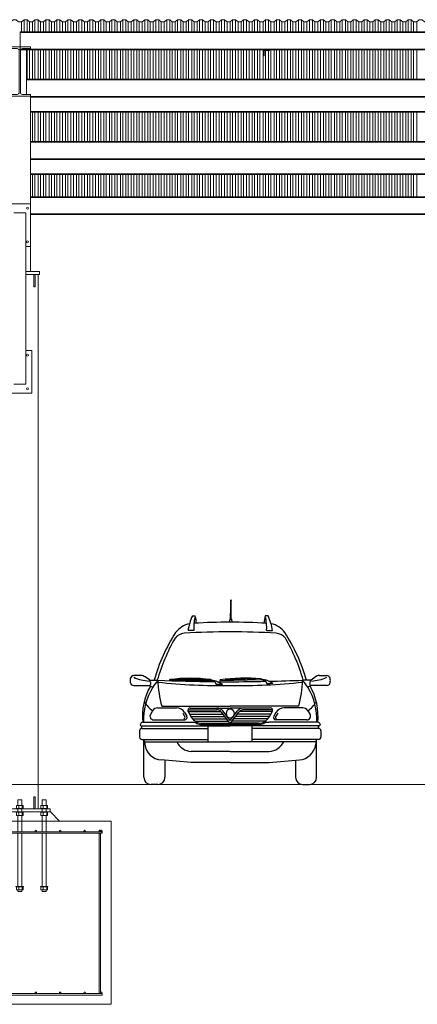
# Model space of a CAD drawing. Extents: x -1909 to 1909, y 2447 to 2813.
# Drawn here: x -613 to -482, y 2447 to 2769 of the extents above; entities that cross this region are included whole.
import ezdxf

# ---------------------------------------------------------------- set-up
doc = ezdxf.new("R2010")
doc.units = 0
doc.header["$LTSCALE"] = 0.25
doc.header["$MEASUREMENT"] = 0
doc.layers.get('0').update_dxf_attribs({"linetype": 'CONTINUOUS', "lineweight": 13})
for name, color, linetype, lineweight in [('COLUMN', 6, 'CONTINUOUS', 13), ('FOOTINGS', 3, 'CONTINUOUS', 13), ('STEEL', 1, 'CONTINUOUS', 13)]:
    doc.layers.add(name, color=color, linetype=linetype, lineweight=lineweight)
doc.layers.add('L1', color=7, linetype='CONTINUOUS')

# ---------------------------------------------------------------- blocks, each defined once
blk = doc.blocks.new('ANCHORS')
for p, q in [((-8.3, 5.12), (-8.3, 4.12)), ((-7.18, 5.12), (-7.18, 4.12)), ((-0.3, 5.12), (-0.3, 4.12)), ((0.82, 5.12), (0.82, 4.12)), ((7.7, 5.12), (7.7, 4.12)), ((8.82, 5.12), (8.82, 4.12)), ((-8.62, 0), (8.62, 0)), ((-8.3, 1.88), (-8.3, 2.88)), ((-7.18, 1.88), (-7.18, 2.88)), ((-0.3, 1.88), (-0.3, 2.88)), ((0.82, 1.88), (0.82, 2.88)), ((7.7, 1.88), (7.7, 2.88)), ((8.82, 1.88), (8.82, 2.88)), ((-8.3, -22.5), (-8.3, -21.5)), ((-7.18, -22.5), (-7.18, -21.5)), ((-0.3, -22.5), (-0.3, -21.5)), ((0.82, -22.5), (0.82, -21.5)), ((7.7, -22.5), (7.7, -21.5)), ((8.82, -22.5), (8.82, -21.5))]:
    blk.add_line(p, q)
for points in [[(-7.38, 5.12), (-7.38, 7), (-8.62, 7), (-8.62, 5.12)], [(-0.62, 5.12), (-0.62, 7), (0.62, 7), (0.62, 5.12)], [(7.38, 5.12), (7.38, 7), (8.62, 7), (8.62, 5.12)], [(-8.62, 4), (-8.62, 3)], [(-7.38, 3), (-7.38, 4)], [(-0.62, 4), (-0.62, 3)], [(0.62, 3), (0.62, 4)], [(7.38, 4), (7.38, 3)], [(8.62, 3), (8.62, 4)], [(-8.62, 1.88), (-8.62, -3.5)], [(-7.38, -3.5), (-7.38, 1.88)], [(-0.62, -3.5), (-0.62, 1.88)], [(0.62, 1.88), (0.62, -3.5)], [(7.38, -3.5), (7.38, 1.88)], [(8.62, 1.88), (8.62, -3.5)], [(-8.62, -4), (-8.62, -21.38)], [(-7.38, -21.38), (-7.38, -4)], [(-0.62, -21.38), (-0.62, -4)], [(0.62, -4), (0.62, -21.38)], [(7.38, -21.38), (7.38, -4)], [(8.62, -4), (8.62, -21.38)], [(-8.62, -22.5), (-8.62, -23), (-7.38, -23), (-7.38, -22.5)], [(0.62, -22.5), (0.62, -23), (-0.62, -23), (-0.62, -22.5)], [(8.62, -22.5), (8.62, -23), (7.38, -23), (7.38, -22.5)]]:
    blk.add_lwpolyline(points)
for points in [[(-9.25, 4), (-6.75, 4), (-6.75, 4.12), (-9.25, 4.12)], [(-9.12, 4.12), (-6.88, 4.12), (-6.88, 5.12), (-9.12, 5.12)], [(-1.25, 4), (1.25, 4), (1.25, 4.12), (-1.25, 4.12)], [(-1.12, 4.12), (1.12, 4.12), (1.12, 5.12), (-1.12, 5.12)], [(6.75, 4), (9.25, 4), (9.25, 4.12), (6.75, 4.12)], [(6.88, 4.12), (9.12, 4.12), (9.12, 5.12), (6.88, 5.12)], [(-9.25, 3), (-6.75, 3), (-6.75, 2.88), (-9.25, 2.88)], [(-9.12, 2.88), (-6.88, 2.88), (-6.88, 1.88), (-9.12, 1.88)], [(-1.25, 3), (1.25, 3), (1.25, 2.88), (-1.25, 2.88)], [(-1.12, 2.88), (1.12, 2.88), (1.12, 1.88), (-1.12, 1.88)], [(6.75, 3), (9.25, 3), (9.25, 2.88), (6.75, 2.88)], [(6.88, 2.88), (9.12, 2.88), (9.12, 1.88), (6.88, 1.88)], [(-9.25, -21.38), (-6.75, -21.38), (-6.75, -21.5), (-9.25, -21.5)], [(-9.12, -21.5), (-6.88, -21.5), (-6.88, -22.5), (-9.12, -22.5)], [(-1.25, -21.38), (1.25, -21.38), (1.25, -21.5), (-1.25, -21.5)], [(-1.12, -21.5), (1.12, -21.5), (1.12, -22.5), (-1.12, -22.5)], [(6.75, -21.38), (9.25, -21.38), (9.25, -21.5), (6.75, -21.5)], [(6.88, -21.5), (9.12, -21.5), (9.12, -22.5), (6.88, -22.5)]]:
    blk.add_lwpolyline(points, close=True)
blk = doc.blocks.new('A$C361D2758')
for p, q in [((945.7, 1612.1), (945.7, 1731.8)), ((949.1, 1612.1), (949.1, 1731.8)), ((585, 1586.8), (611.6, 1586.8)), ((943.3, 1554.8), (943.3, 1612.1)), ((943.3, 1612.1), (951.4, 1612.1)), ((951.4, 1554.8), (951.4, 1612.1)), ((1297.6, 1586.8), (1271.1, 1586.8)), ((934.9, 1527.5), (940, 1554.8)), ((940, 1554.8), (954.7, 1554.8)), ((959.9, 1527.4), (954.7, 1554.8)), ((598.5, 1447.5), (543.5, 1447.5)), ((1284.1, 1447.5), (1339.1, 1447.5)), ((101.1, 1024.7), (33.5, 1024.7)), ((1781.5, 1024.7), (1849.1, 1024.7)), ((33.5, 930.6), (179.5, 930.6)), ((179.4, 984.2), (141, 1011.9)), ((179.5, 930.6), (210.6, 914.1)), ((182.2, 982), (259.2, 980.6)), ((190.8, 962.1), (190.8, 941.9)), ((371.4, 981), (756.2, 981)), ((421.4, 991.3), (706.2, 991.3)), ((756.2, 981), (794.6, 966)), ((756.5, 986.5), (805.2, 975.4)), ((794.6, 966), (810.2, 942.3)), ((805.2, 975.4), (868.8, 942.7)), ((845.3, 977.5), (1229.9, 987.8)), ((895, 989), (1179.7, 996.7)), ((1229.9, 987.8), (1268.7, 973.9)), ((1230.1, 993.3), (1279.1, 983.5)), ((1268.7, 973.9), (1284.9, 950.5)), ((1279.1, 983.5), (1343.5, 952.5)), ((1700.5, 982), (1623.4, 980.6)), ((1703.1, 930.6), (1672.1, 914.1)), ((1691.9, 962.1), (1691.9, 941.9)), ((1849.1, 930.6), (1703.1, 930.6)), ((1703.2, 984.2), (1741.7, 1011.9)), ((210.3, 694.1), (189.7, 659.7)), ((258.7, 721.4), (433.6, 721.4)), ((295.6, 736), (941.3, 736)), ((494, 671.5), (514.6, 636.8)), ((511.3, 677.2), (531.9, 642.6)), ((544.9, 685.6), (854.9, 685.6)), ((544.9, 685.5), (577.4, 630.9)), ((554.6, 702.6), (814.5, 702.6)), ((558.3, 663), (873, 663)), ((564.4, 719.5), (941.3, 719.5)), ((932.4, 587.1), (859, 680.9)), ((941.3, 603.2), (872.3, 691.4)), ((1587.1, 736), (941.3, 736)), ((1318.2, 719.5), (941.3, 719.5)), ((941.3, 603.2), (1010.3, 691.4)), ((950.2, 587.1), (1023.6, 680.9)), ((1324.3, 663), (1009.6, 663)), ((1337.7, 685.6), (1027.7, 685.6)), ((1328, 702.6), (1068.1, 702.6)), ((1337.7, 685.5), (1305.2, 630.9)), ((1371.4, 677.2), (1350.8, 642.6)), ((1388.6, 671.5), (1368, 636.8)), ((1623.9, 721.4), (1449, 721.4)), ((1672.3, 694.1), (1693, 659.7)), ((95.6, 568.7), (94.6, 565.4)), ((117.2, 584.7), (578.6, 584.7)), ((117.2, 584.7), (578.6, 584.7)), ((215.6, 608.5), (512.4, 608.5)), ((571.7, 640.5), (890.7, 640.5)), ((586.5, 617.9), (908.3, 617.9)), ((611, 595.3), (926, 595.3)), ((674.5, 575.7), (941.3, 575.7)), ((674.5, 564.4), (941.3, 564.4)), ((1208.2, 575.7), (941.3, 575.7)), ((1208.2, 564.4), (941.3, 564.4)), ((1271.7, 595.3), (956.6, 595.3)), ((1296.1, 617.9), (974.3, 617.9)), ((1310.9, 640.5), (992, 640.5)), ((1765.4, 584.7), (1304, 584.7)), ((1765.4, 584.7), (1304, 584.7)), ((1667, 608.5), (1370.2, 608.5)), ((1787, 568.7), (1788, 565.4)), ((87.1, 505.6), (87.1, 446.4)), ((105.4, 550.8), (941.3, 550.8)), ((109.7, 528.2), (109.7, 550.8)), ((109.7, 528.2), (734.3, 528.2)), ((734.3, 402.7), (734.3, 550.8)), ((1777.2, 550.8), (941.3, 550.8)), ((1148.3, 402.7), (1148.3, 550.8)), ((1772.9, 528.2), (1148.3, 528.2)), ((1772.9, 528.2), (1772.9, 550.8)), ((1795.5, 505.6), (1795.5, 446.4)), ((109.7, 423.9), (130.6, 423.9)), ((127.5, 67.8), (127.5, 423.9)), ((130.6, 423.9), (734.3, 423.9)), ((130.6, 423.9), (136.5, 377.8)), ((133.3, 402.7), (941.3, 402.7)), ((1749.3, 402.7), (941.3, 402.7)), ((1752, 423.9), (1148.3, 423.9)), ((1752, 423.9), (1746.1, 377.8)), ((1772.9, 423.9), (1752, 423.9)), ((1755.2, 67.8), (1755.2, 423.9)), ((941.3, 308.9), (574.1, 308.9)), ((941.3, 308.9), (1308.6, 308.9)), ((574.1, 205.8), (289.8, 230.7)), ((325.7, 227.6), (325.7, 67.8)), ((941.3, 205.8), (574.1, 205.8)), ((941.3, 205.8), (1308.6, 205.8)), ((1308.6, 205.8), (1592.8, 230.7)), ((1556.9, 227.6), (1556.9, 67.8)), ((258, 0), (195.2, 0)), ((1624.6, 0), (1687.4, 0))]:
    blk.add_line(p, q)
blk.add_circle((947.4, 1733.6), 2.5)
for centre, radius, start, end in [((1042.3, 1374.9), 504.1, 155.13811, 171.72138), ((168.5, 1475), 456.9, 5.38928, 14.16311), ((1714.1, 1475), 456.9, 165.83689, 174.61072), ((840.3, 1374.9), 504.1, 8.27862, 24.86189), ((605.2, 1291.4), 225.9, 102.22838, 142.04526), ((1054.6, 1475), 456.9, 168.0415, 183.45561), ((1033.2, -6875.2), 8403.2, 90.62638, 92.95757), ((849.4, -6875.2), 8403.2, 87.04243, 89.37362), ((828, 1475), 456.9, 356.54439, 11.9585), ((1277.5, 1291.4), 225.9, 37.95474, 77.77162), ((1864.7, 509.2), 1707.4, 147.35183, 163.95012), ((513.2, 1310), 112.9, 92.54995, 144.13982), ((1039.3, -8026.7), 9464.4, 90.58848, 93.21655), ((843.4, -8026.7), 9464.4, 86.78345, 89.41152), ((1369.4, 1310), 112.9, 35.86018, 87.45005), ((18, 509.2), 1707.4, 16.04988, 32.64817), ((1939.5, 497.1), 1754, 149.92362, 163.99652), ((-56.9, 497.1), 1754, 16.00348, 30.07638), ((33.5, 990.9), 33.9, 90, 171.51508), ((101.1, 956.6), 68.1, 54.26222, 90), ((1781.5, 956.6), 68.1, 90, 125.73778), ((1849.1, 990.9), 33.9, 8.48492, 90), ((86.8, 977.7), 88.7, 168.15196, 191.84804), ((33.5, 964.5), 33.9, 188.48492, 270), ((201.3, 1386.1), 413.5, 245.96253, 266.66861), ((163.5, 962.1), 27.3, 0, 54.26222), ((179.5, 941.9), 11.3, 270, 0), ((665.3, 621.8), 540.6, 138.68379, 147.26196), ((1091.9, 24658.7), 23692.7, 267.98582, 269.26284), ((1328.3, 1014.5), 1069.6, 181.81657, 195.09486), ((834, 6123), 5192, 263.65219, 271.18336), ((371.4, 983.8), 2.72, 96.07835, 270), ((563.8, -501.6), 1500.5, 82.62226, 97.37774), ((756.2, 983.8), 2.72, 270, 83.92165), ((790.7, 8002.6), 7060.3, 270.1581, 270.6338), ((987.2, 12040.7), 11074.7, 269.14051, 269.76255), ((845.2, 980.2), 2.72, 97.61994, 271.54159), ((1077.5, -499.4), 1500.5, 84.16385, 98.91933), ((590.7, 36573.9), 35609.6, 270.5642, 271.09442), ((1048.6, 6123), 5192, 268.81664, 276.34781), ((1229.9, 990.6), 2.72, 271.54159, 85.46324), ((1075.5, 8007.8), 7060.3, 271.69969, 272.17539), ((790.7, 24658.7), 23692.7, 271.24127, 272.01418), ((554.3, 1014.5), 1069.6, 344.90514, 358.18343), ((1217.4, 621.8), 540.6, 32.73804, 41.31621), ((1719.1, 962.1), 27.3, 125.73778, 180), ((1703.1, 941.9), 11.3, 180, 270), ((1681.4, 1386.1), 413.5, 273.33139, 294.03747), ((1849.1, 964.5), 33.9, 270, 351.51508), ((1795.8, 977.7), 88.7, 348.15196, 11.84804), ((699.4, 640.1), 585.1, 150.78513, 185.43474), ((710.3, 608.8), 585.6, 148.57755, 182.47883), ((1172.4, 608.8), 585.6, 357.52117, 31.42245), ((1183.2, 640.1), 585.1, 354.56526, 29.21487), ((375.3, 930.1), 287.9, 212.42397, 235.05928), ((1507.4, 930.1), 287.9, 304.94072, 327.57603), ((218.7, 642.2), 33.9, 148.95316, 270), ((258.7, 664.9), 56.5, 90, 148.95316), ((433.6, 631.1), 90.3, 30.73639, 90), ((564.4, 697), 22.6, 90, 210.73639), ((554.6, 691.3), 11.3, 90, 210.73639), ((814.5, 646.1), 73.4, 38.04072, 90), ((814.5, 646.1), 56.5, 38.04072, 90), ((941.3, 667.5), 39.6, 90, 270), ((941.3, 667.5), 39.6, 270, 90), ((1068.1, 646.1), 73.4, 90, 141.95928), ((1068.1, 646.1), 56.5, 90, 141.95928), ((1318.2, 697), 22.6, 329.26361, 90), ((1328, 691.3), 11.3, 329.26361, 90), ((1449, 631.1), 90.3, 90, 149.26361), ((1623.9, 664.9), 56.5, 31.04684, 90), ((1663.9, 642.2), 33.9, 270, 31.04684), ((105.4, 562.1), 11.3, 163.07304, 270), ((117.2, 562.1), 22.6, 90, 163.07304), ((504.9, 631.1), 11.3, 270, 30.73639), ((512.4, 631.1), 22.6, 270, 30.73639), ((674.5, 688.7), 112.9, 210.73639, 270), ((578.6, 471.7), 112.9, 66.15732, 90), ((674.5, 688.7), 124.2, 246.15732, 270), ((941.3, 594.1), 11.3, 218.04072, 270), ((941.3, 594.1), 11.3, 270, 321.95928), ((1208.2, 688.7), 112.9, 270, 329.26361), ((1208.2, 688.7), 124.2, 270, 293.84268), ((1304, 471.7), 112.9, 90, 113.84268), ((1370.2, 631.1), 22.6, 149.26361, 270), ((1377.7, 631.1), 11.3, 149.26361, 270), ((1765.4, 562.1), 22.6, 16.92696, 90), ((1777.2, 562.1), 11.3, 270, 16.92696), ((109.7, 505.6), 22.6, 90, 180), ((1772.9, 505.6), 22.6, 0, 90), ((109.7, 446.4), 22.6, 180, 270), ((304.6, 399.5), 169.4, 187.34353, 264.99616), ((588.8, 477.6), 169.4, 206.26457, 264.99616), ((1293.8, 477.6), 169.4, 275.00384, 333.73543), ((1578.1, 399.5), 169.4, 275.00384, 352.65647), ((1772.9, 446.4), 22.6, 270, 0), ((195.2, 67.8), 67.8, 180, 270), ((258, 67.8), 67.8, 270, 0), ((1624.6, 67.8), 67.8, 180, 270), ((1687.4, 67.8), 67.8, 270, 0)]:
    blk.add_arc(centre, radius, start, end)
blk = doc.blocks.new('*U332')
for p, q in [((1.15755, 15.62), (-1.53495, 15.62)), ((1.83755, 14.94), (1.83755, 1.31)), ((2.21755, 14.94), (2.21755, 1.31)), ((2.89755, 15.62), (5.59005, 15.62)), ((1.15755, 0.63), (-1.53495, 0.63)), ((2.89755, 0.63), (5.59005, 0.63))]:
    blk.add_line(p, q)
for points in [[(5.59005, 15.62), (5.59005, 16.25), (-1.53495, 16.25), (-1.53495, 15.62)], [(-1.53495, 0.63), (-1.53495, 0), (5.59005, 0), (5.59005, 0.63)]]:
    blk.add_lwpolyline(points)
for centre, start, end in [((1.15755, 14.94), 360, 450), ((2.89755, 14.94), 90, 180), ((1.15755, 1.31), 270, 360), ((2.89755, 1.31), 180, 270)]:
    blk.add_arc(centre, 0.68, start, end)
blk = doc.blocks.new('*U330')
for p, q in [((1.15755, 15.62), (-1.53495, 15.62)), ((1.83755, 14.94), (1.83755, 1.31)), ((2.21755, 14.94), (2.21755, 1.31)), ((2.89755, 15.62), (5.59005, 15.62)), ((1.15755, 0.63), (-1.53495, 0.63)), ((2.89755, 0.63), (5.59005, 0.63))]:
    blk.add_line(p, q)
for points in [[(5.59005, 15.62), (5.59005, 16.25), (-1.53495, 16.25), (-1.53495, 15.62)], [(-1.53495, 0.63), (-1.53495, 0), (5.59005, 0), (5.59005, 0.63)]]:
    blk.add_lwpolyline(points)
for centre, start, end in [((1.15755, 14.94), 360, 450), ((2.89755, 14.94), 90, 180), ((1.15755, 1.31), 270, 360), ((2.89755, 1.31), 180, 270)]:
    blk.add_arc(centre, 0.68, start, end)
blk = doc.blocks.new('*U248')
at = {"layer": 'STEEL'}
for p, q in [((0, 5.875), (-647.75, 5.875)), ((-647.75, 5.66), (0, 5.66)), ((0, 0), (0, 5.875)), ((-647.75, 0.215), (0, 0.215)), ((-647.75, 0), (0, 0))]:
    blk.add_line(p, q, dxfattribs=at)
blk = doc.blocks.new('*U345')
blk.add_lwpolyline([(-18.5, 0.375), (-17.5, 0.375), (-16.7, -0.375), (-15.7, -0.375), (-14.9, 0.375), (-13.9, 0.375), (-13.1, -0.375), (-12.1, -0.375), (-11.3, 0.375), (-10.3, 0.375), (-9.5, -0.375), (-8.5, -0.375), (-7.7, 0.375), (-6.7, 0.375), (-5.9, -0.375), (-4.9, -0.375), (-4.1, 0.375), (-3.1, 0.375), (-2.3, -0.375), (-1.3, -0.375), (-0.5, 0.375), (0.5, 0.375), (1.3, -0.375), (2.3, -0.375), (3.1, 0.375), (4.1, 0.375), (4.9, -0.375), (5.9, -0.375), (6.7, 0.375), (7.7, 0.375), (8.5, -0.375), (9.5, -0.375), (10.3, 0.375), (11.3, 0.375), (12.1, -0.375), (13.1, -0.375), (13.9, 0.375), (14.9, 0.375), (15.7, -0.375), (16.7, -0.375), (17.5, 0.375), (18.5, 0.375)])
blk = doc.blocks.new('*U346')
at = {"color": 0, "linetype": 'ByBlock', "lineweight": -2, "transparency": 16777216}
for p in [(1260, 0), (1296, 0), (1332, 0), (1368, 0), (1404, 0)]:
    blk.add_blockref('*U345', p, dxfattribs=at)

msp = doc.modelspace()

# ---------------------------------------------------------------- linework, layer by layer
for p, q in [((-612.21, 2768.61), (-612.21, 2765.37)), ((-611.41, 2769.36), (-611.41, 2765.37)), ((-610.41, 2769.36), (-610.41, 2765.37)), ((-609.61, 2768.61), (-609.61, 2765.37)), ((-608.61, 2768.61), (-608.61, 2765.37)), ((-607.81, 2769.36), (-607.81, 2765.37)), ((-606.81, 2769.36), (-606.81, 2765.37)), ((-606.01, 2768.61), (-606.01, 2765.37)), ((-605.01, 2768.61), (-605.01, 2765.37)), ((-604.21, 2769.36), (-604.21, 2765.37)), ((-603.21, 2769.36), (-603.21, 2765.37)), ((-602.41, 2768.61), (-602.41, 2765.37)), ((-601.41, 2768.61), (-601.41, 2765.37)), ((-600.61, 2769.36), (-600.61, 2765.37)), ((-599.61, 2769.36), (-599.61, 2765.37)), ((-598.81, 2768.61), (-598.81, 2765.37)), ((-597.81, 2768.61), (-597.81, 2765.37)), ((-597.01, 2769.36), (-597.01, 2765.37)), ((-596.01, 2769.36), (-596.01, 2765.37)), ((-595.21, 2768.61), (-595.21, 2765.37)), ((-594.21, 2768.61), (-594.21, 2765.37)), ((-593.41, 2769.36), (-593.41, 2765.37)), ((-592.41, 2769.36), (-592.41, 2765.37)), ((-591.61, 2768.61), (-591.61, 2765.37)), ((-590.61, 2768.61), (-590.61, 2765.37)), ((-589.81, 2769.36), (-589.81, 2765.37)), ((-588.81, 2769.36), (-588.81, 2765.37)), ((-588.01, 2768.61), (-588.01, 2765.37)), ((-587.01, 2768.61), (-587.01, 2765.37)), ((-586.21, 2769.36), (-586.21, 2765.37)), ((-585.21, 2769.36), (-585.21, 2765.37)), ((-584.41, 2768.61), (-584.41, 2765.37)), ((-583.41, 2768.61), (-583.41, 2765.37)), ((-582.61, 2769.36), (-582.61, 2765.37)), ((-581.61, 2769.36), (-581.61, 2765.37)), ((-580.81, 2768.61), (-580.81, 2765.37)), ((-579.81, 2768.61), (-579.81, 2765.37)), ((-579.01, 2769.36), (-579.01, 2765.37)), ((-578.01, 2769.36), (-578.01, 2765.37)), ((-577.21, 2768.61), (-577.21, 2765.37)), ((-576.21, 2768.61), (-576.21, 2765.37)), ((-575.41, 2769.36), (-575.41, 2765.37)), ((-574.41, 2769.36), (-574.41, 2765.37)), ((-573.61, 2768.61), (-573.61, 2765.37)), ((-572.61, 2768.61), (-572.61, 2765.37)), ((-571.81, 2769.36), (-571.81, 2765.37)), ((-570.81, 2769.36), (-570.81, 2765.37)), ((-570.01, 2768.61), (-570.01, 2765.37)), ((-569.01, 2768.61), (-569.01, 2765.37)), ((-568.21, 2769.36), (-568.21, 2765.37)), ((-567.21, 2769.36), (-567.21, 2765.37)), ((-566.41, 2768.61), (-566.41, 2765.37)), ((-565.41, 2768.61), (-565.41, 2765.37)), ((-564.61, 2769.36), (-564.61, 2765.37)), ((-563.61, 2769.36), (-563.61, 2765.37)), ((-562.81, 2768.61), (-562.81, 2765.37)), ((-561.81, 2768.61), (-561.81, 2765.37)), ((-561.01, 2769.36), (-561.01, 2765.37)), ((-560.01, 2769.36), (-560.01, 2765.37)), ((-559.21, 2768.61), (-559.21, 2765.37)), ((-558.21, 2768.61), (-558.21, 2765.37)), ((-557.41, 2769.36), (-557.41, 2765.37)), ((-556.41, 2769.36), (-556.41, 2765.37)), ((-555.61, 2768.61), (-555.61, 2765.37)), ((-554.61, 2768.61), (-554.61, 2765.37)), ((-553.81, 2769.36), (-553.81, 2765.37)), ((-552.81, 2769.36), (-552.81, 2765.37)), ((-552.01, 2768.61), (-552.01, 2765.37)), ((-551.01, 2768.61), (-551.01, 2765.37)), ((-550.21, 2769.36), (-550.21, 2765.37)), ((-549.21, 2769.36), (-549.21, 2765.37)), ((-548.41, 2768.61), (-548.41, 2765.37)), ((-547.41, 2768.61), (-547.41, 2765.37)), ((-546.61, 2769.36), (-546.61, 2765.37)), ((-545.61, 2769.36), (-545.61, 2765.37)), ((-544.81, 2768.61), (-544.81, 2765.37)), ((-543.81, 2768.61), (-543.81, 2765.37)), ((-543.01, 2769.36), (-543.01, 2765.37)), ((-542.01, 2769.36), (-542.01, 2765.37)), ((-541.21, 2768.61), (-541.21, 2765.37)), ((-540.21, 2768.61), (-540.21, 2765.37)), ((-539.41, 2769.36), (-539.41, 2765.37)), ((-538.41, 2769.36), (-538.41, 2765.37)), ((-537.61, 2768.61), (-537.61, 2765.37)), ((-536.61, 2768.61), (-536.61, 2765.37)), ((-535.81, 2769.36), (-535.81, 2765.37)), ((-534.81, 2769.36), (-534.81, 2765.37)), ((-534.01, 2768.61), (-534.01, 2765.37)), ((-533.01, 2768.61), (-533.01, 2765.37)), ((-532.21, 2769.36), (-532.21, 2765.37)), ((-531.21, 2769.36), (-531.21, 2765.37)), ((-530.41, 2768.61), (-530.41, 2765.37)), ((-529.41, 2768.61), (-529.41, 2765.37)), ((-528.61, 2769.36), (-528.61, 2765.37)), ((-527.61, 2769.36), (-527.61, 2765.37)), ((-526.81, 2768.61), (-526.81, 2765.37)), ((-525.81, 2768.61), (-525.81, 2765.37)), ((-525.01, 2769.36), (-525.01, 2765.37)), ((-524.01, 2769.36), (-524.01, 2765.37)), ((-523.21, 2768.61), (-523.21, 2765.37)), ((-522.21, 2768.61), (-522.21, 2765.37)), ((-521.41, 2769.36), (-521.41, 2765.37)), ((-520.41, 2769.36), (-520.41, 2765.37)), ((-519.61, 2768.61), (-519.61, 2765.37)), ((-518.61, 2768.61), (-518.61, 2765.37)), ((-517.81, 2769.36), (-517.81, 2765.37)), ((-516.81, 2769.36), (-516.81, 2765.37)), ((-516.01, 2768.61), (-516.01, 2765.37)), ((-515.01, 2768.61), (-515.01, 2765.37)), ((-514.21, 2769.36), (-514.21, 2765.37)), ((-513.21, 2769.36), (-513.21, 2765.37)), ((-512.41, 2768.61), (-512.41, 2765.37)), ((-511.41, 2768.61), (-511.41, 2765.37)), ((-510.61, 2769.36), (-510.61, 2765.37)), ((-509.61, 2769.36), (-509.61, 2765.37)), ((-508.81, 2768.61), (-508.81, 2765.37)), ((-507.81, 2768.61), (-507.81, 2765.37)), ((-507.01, 2769.36), (-507.01, 2765.37)), ((-506.01, 2769.36), (-506.01, 2765.37)), ((-505.21, 2768.61), (-505.21, 2765.37)), ((-504.21, 2768.61), (-504.21, 2765.37)), ((-503.41, 2769.36), (-503.41, 2765.37)), ((-502.41, 2769.36), (-502.41, 2765.37)), ((-501.61, 2768.61), (-501.61, 2765.37)), ((-500.61, 2768.61), (-500.61, 2765.37)), ((-499.81, 2769.36), (-499.81, 2765.37)), ((-498.81, 2769.36), (-498.81, 2765.37)), ((-498.01, 2768.61), (-498.01, 2765.37)), ((-497.01, 2768.61), (-497.01, 2765.37)), ((-496.21, 2769.36), (-496.21, 2765.37)), ((-495.21, 2769.36), (-495.21, 2765.37)), ((-494.41, 2768.61), (-494.41, 2765.37)), ((-493.41, 2768.61), (-493.41, 2765.37)), ((-492.61, 2769.36), (-492.61, 2765.37)), ((-491.61, 2769.36), (-491.61, 2765.37)), ((-490.81, 2768.61), (-490.81, 2765.37)), ((-489.81, 2768.61), (-489.81, 2765.37)), ((-489.01, 2769.36), (-489.01, 2765.37)), ((-488.01, 2769.36), (-488.01, 2765.37)), ((-487.21, 2768.61), (-487.21, 2765.37)), ((-486.21, 2768.61), (-486.21, 2765.37)), ((-485.41, 2769.36), (-485.41, 2765.37)), ((-484.41, 2769.36), (-484.41, 2765.37)), ((-483.61, 2768.61), (-483.61, 2765.37)), ((-482.61, 2768.61), (-482.61, 2765.37)), ((-610.41, 2759.49), (-610.41, 2749.83)), ((-609.61, 2759.49), (-609.61, 2749.83)), ((-608.61, 2759.49), (-608.61, 2749.83)), ((-607.81, 2759.49), (-607.81, 2749.83)), ((-606.81, 2759.49), (-606.81, 2749.83)), ((-606.01, 2759.49), (-606.01, 2749.83)), ((-605.01, 2759.49), (-605.01, 2749.83)), ((-604.21, 2759.49), (-604.21, 2749.83)), ((-603.21, 2759.49), (-603.21, 2749.83)), ((-602.41, 2759.49), (-602.41, 2749.83)), ((-601.41, 2759.49), (-601.41, 2749.83)), ((-600.61, 2759.49), (-600.61, 2749.83)), ((-599.61, 2759.49), (-599.61, 2749.83)), ((-598.81, 2759.49), (-598.81, 2749.83)), ((-597.81, 2759.49), (-597.81, 2749.83)), ((-597.01, 2759.49), (-597.01, 2749.83)), ((-596.01, 2759.49), (-596.01, 2749.83)), ((-595.21, 2759.49), (-595.21, 2749.83)), ((-594.21, 2759.49), (-594.21, 2749.83)), ((-593.41, 2759.49), (-593.41, 2749.83)), ((-592.41, 2759.49), (-592.41, 2749.83)), ((-591.61, 2759.49), (-591.61, 2749.83)), ((-590.61, 2759.49), (-590.61, 2749.83)), ((-589.81, 2759.49), (-589.81, 2749.83)), ((-588.81, 2759.49), (-588.81, 2749.83)), ((-588.01, 2759.49), (-588.01, 2749.83)), ((-587.01, 2759.49), (-587.01, 2749.83)), ((-586.21, 2759.49), (-586.21, 2749.83)), ((-585.21, 2759.49), (-585.21, 2749.83)), ((-584.41, 2759.49), (-584.41, 2749.83)), ((-583.41, 2759.49), (-583.41, 2749.83)), ((-582.61, 2759.49), (-582.61, 2749.83)), ((-581.61, 2759.49), (-581.61, 2749.83)), ((-580.81, 2759.49), (-580.81, 2749.83)), ((-579.81, 2759.49), (-579.81, 2749.83)), ((-579.01, 2759.49), (-579.01, 2749.83)), ((-578.01, 2759.49), (-578.01, 2749.83)), ((-577.21, 2759.49), (-577.21, 2749.83)), ((-576.21, 2759.49), (-576.21, 2749.83)), ((-575.41, 2759.49), (-575.41, 2749.83)), ((-574.41, 2759.49), (-574.41, 2749.83)), ((-573.61, 2759.49), (-573.61, 2749.83)), ((-572.61, 2759.49), (-572.61, 2749.83)), ((-571.81, 2759.49), (-571.81, 2749.83)), ((-570.81, 2759.49), (-570.81, 2749.83)), ((-570.01, 2759.49), (-570.01, 2749.83)), ((-569.01, 2759.49), (-569.01, 2749.83)), ((-568.21, 2759.49), (-568.21, 2749.83)), ((-567.21, 2759.49), (-567.21, 2749.83)), ((-566.41, 2759.49), (-566.41, 2749.83)), ((-565.41, 2759.49), (-565.41, 2749.83)), ((-564.61, 2759.49), (-564.61, 2749.83)), ((-563.61, 2759.49), (-563.61, 2749.83)), ((-562.81, 2759.49), (-562.81, 2749.83)), ((-561.81, 2759.49), (-561.81, 2749.83)), ((-561.01, 2759.49), (-561.01, 2749.83)), ((-560.01, 2759.49), (-560.01, 2749.83)), ((-559.21, 2759.49), (-559.21, 2749.83)), ((-558.21, 2759.49), (-558.21, 2749.83)), ((-557.41, 2759.49), (-557.41, 2749.83)), ((-556.41, 2759.49), (-556.41, 2749.83)), ((-555.61, 2759.49), (-555.61, 2749.83)), ((-554.61, 2759.49), (-554.61, 2749.83)), ((-553.81, 2759.49), (-553.81, 2749.83)), ((-552.81, 2759.49), (-552.81, 2749.83)), ((-552.01, 2759.49), (-552.01, 2749.83)), ((-551.01, 2759.49), (-551.01, 2749.83)), ((-550.21, 2759.49), (-550.21, 2749.83)), ((-549.21, 2759.49), (-549.21, 2749.83)), ((-548.41, 2759.49), (-548.41, 2749.83)), ((-547.41, 2759.49), (-547.41, 2749.83)), ((-546.61, 2759.49), (-546.61, 2749.83)), ((-545.61, 2759.49), (-545.61, 2749.83)), ((-544.81, 2759.49), (-544.81, 2749.83)), ((-543.81, 2759.49), (-543.81, 2749.83)), ((-543.01, 2759.49), (-543.01, 2749.83)), ((-542.01, 2759.49), (-542.01, 2749.83)), ((-541.21, 2759.49), (-541.21, 2749.83)), ((-540.21, 2759.49), (-540.21, 2749.83)), ((-539.41, 2759.49), (-539.41, 2749.83)), ((-538.41, 2759.49), (-538.41, 2749.83)), ((-537.61, 2759.49), (-537.61, 2749.83)), ((-536.61, 2759.49), (-536.61, 2749.83)), ((-535.81, 2759.49), (-535.81, 2749.83)), ((-534.81, 2759.49), (-534.81, 2749.83)), ((-534.01, 2759.49), (-534.01, 2749.83)), ((-533.01, 2759.49), (-533.01, 2749.83)), ((-532.21, 2759.49), (-532.21, 2749.83)), ((-531.21, 2759.49), (-531.21, 2749.83)), ((-530.41, 2759.49), (-530.41, 2749.83)), ((-529.41, 2759.49), (-529.41, 2749.83)), ((-528.61, 2759.49), (-528.61, 2749.83)), ((-527.61, 2759.49), (-527.61, 2749.83)), ((-526.81, 2759.49), (-526.81, 2749.83)), ((-525.81, 2759.49), (-525.81, 2749.83)), ((-525.01, 2759.49), (-525.01, 2749.83)), ((-524.01, 2759.49), (-524.01, 2749.83)), ((-523.21, 2759.49), (-523.21, 2749.83)), ((-522.21, 2759.49), (-522.21, 2749.83)), ((-521.41, 2759.49), (-521.41, 2749.83)), ((-520.41, 2759.49), (-520.41, 2749.83)), ((-519.61, 2759.49), (-519.61, 2749.83)), ((-518.61, 2759.49), (-518.61, 2749.83)), ((-517.81, 2759.49), (-517.81, 2749.83)), ((-516.81, 2759.49), (-516.81, 2749.83)), ((-516.01, 2759.49), (-516.01, 2749.83)), ((-515.01, 2759.49), (-515.01, 2749.83)), ((-514.21, 2759.49), (-514.21, 2749.83)), ((-513.21, 2759.49), (-513.21, 2749.83)), ((-512.41, 2759.49), (-512.41, 2749.83)), ((-511.41, 2759.49), (-511.41, 2749.83)), ((-510.61, 2759.49), (-510.61, 2749.83)), ((-509.61, 2759.49), (-509.61, 2749.83)), ((-508.81, 2759.49), (-508.81, 2749.83)), ((-507.81, 2759.49), (-507.81, 2749.83)), ((-507.01, 2759.49), (-507.01, 2749.83)), ((-506.01, 2759.49), (-506.01, 2749.83)), ((-505.21, 2759.49), (-505.21, 2749.83)), ((-504.21, 2759.49), (-504.21, 2749.83)), ((-503.41, 2759.49), (-503.41, 2749.83)), ((-502.41, 2759.49), (-502.41, 2749.83)), ((-501.61, 2759.49), (-501.61, 2749.83)), ((-500.61, 2759.49), (-500.61, 2749.83)), ((-499.81, 2759.49), (-499.81, 2749.83)), ((-498.81, 2759.49), (-498.81, 2749.83)), ((-498.01, 2759.49), (-498.01, 2749.83)), ((-497.01, 2759.49), (-497.01, 2749.83)), ((-496.21, 2759.49), (-496.21, 2749.83)), ((-495.21, 2759.49), (-495.21, 2749.83)), ((-494.41, 2759.49), (-494.41, 2749.83)), ((-493.41, 2759.49), (-493.41, 2749.83)), ((-492.61, 2759.49), (-492.61, 2749.83)), ((-491.61, 2759.49), (-491.61, 2749.83)), ((-490.81, 2759.49), (-490.81, 2749.83)), ((-489.81, 2759.49), (-489.81, 2749.83)), ((-489.01, 2759.49), (-489.01, 2749.83)), ((-488.01, 2759.49), (-488.01, 2749.83)), ((-487.21, 2759.49), (-487.21, 2749.83)), ((-486.21, 2759.49), (-486.21, 2749.83)), ((-485.41, 2759.49), (-485.41, 2749.83)), ((-484.41, 2759.49), (-484.41, 2749.83)), ((-483.61, 2759.49), (-483.61, 2749.83)), ((-482.61, 2759.49), (-482.61, 2749.83)), ((-608.61, 2739.08), (-608.61, 2729.41)), ((-607.81, 2739.08), (-607.81, 2729.41)), ((-606.81, 2739.08), (-606.81, 2729.41)), ((-606.01, 2739.08), (-606.01, 2729.41)), ((-605.01, 2739.08), (-605.01, 2729.41)), ((-604.21, 2739.08), (-604.21, 2729.41)), ((-603.21, 2739.08), (-603.21, 2729.41)), ((-602.41, 2739.08), (-602.41, 2729.41)), ((-601.41, 2739.08), (-601.41, 2729.41)), ((-600.61, 2739.08), (-600.61, 2729.41)), ((-599.61, 2739.08), (-599.61, 2729.41)), ((-598.81, 2739.08), (-598.81, 2729.41)), ((-597.81, 2739.08), (-597.81, 2729.41)), ((-597.01, 2739.08), (-597.01, 2729.41)), ((-596.01, 2739.08), (-596.01, 2729.41)), ((-595.21, 2739.08), (-595.21, 2729.41)), ((-594.21, 2739.08), (-594.21, 2729.41)), ((-593.41, 2739.08), (-593.41, 2729.41)), ((-592.41, 2739.08), (-592.41, 2729.41)), ((-591.61, 2739.08), (-591.61, 2729.41)), ((-590.61, 2739.08), (-590.61, 2729.41)), ((-589.81, 2739.08), (-589.81, 2729.41)), ((-588.81, 2739.08), (-588.81, 2729.41)), ((-588.01, 2739.08), (-588.01, 2729.41)), ((-587.01, 2739.08), (-587.01, 2729.41)), ((-586.21, 2739.08), (-586.21, 2729.41)), ((-585.21, 2739.08), (-585.21, 2729.41)), ((-584.41, 2739.08), (-584.41, 2729.41)), ((-583.41, 2739.08), (-583.41, 2729.41)), ((-582.61, 2739.08), (-582.61, 2729.41)), ((-581.61, 2739.08), (-581.61, 2729.41)), ((-580.81, 2739.08), (-580.81, 2729.41)), ((-579.81, 2739.08), (-579.81, 2729.41)), ((-579.01, 2739.08), (-579.01, 2729.41)), ((-578.01, 2739.08), (-578.01, 2729.41)), ((-577.21, 2739.08), (-577.21, 2729.41)), ((-576.21, 2739.08), (-576.21, 2729.41)), ((-575.41, 2739.08), (-575.41, 2729.41)), ((-574.41, 2739.08), (-574.41, 2729.41)), ((-573.61, 2739.08), (-573.61, 2729.41)), ((-572.61, 2739.08), (-572.61, 2729.41)), ((-571.81, 2739.08), (-571.81, 2729.41)), ((-570.81, 2739.08), (-570.81, 2729.41)), ((-570.01, 2739.08), (-570.01, 2729.41)), ((-569.01, 2739.08), (-569.01, 2729.41)), ((-568.21, 2739.08), (-568.21, 2729.41)), ((-567.21, 2739.08), (-567.21, 2729.41)), ((-566.41, 2739.08), (-566.41, 2729.41)), ((-565.41, 2739.08), (-565.41, 2729.41)), ((-564.61, 2739.08), (-564.61, 2729.41)), ((-563.61, 2739.08), (-563.61, 2729.41)), ((-562.81, 2739.08), (-562.81, 2729.41)), ((-561.81, 2739.08), (-561.81, 2729.41)), ((-561.01, 2739.08), (-561.01, 2729.41)), ((-560.01, 2739.08), (-560.01, 2729.41)), ((-559.21, 2739.08), (-559.21, 2729.41)), ((-558.21, 2739.08), (-558.21, 2729.41)), ((-557.41, 2739.08), (-557.41, 2729.41)), ((-556.41, 2739.08), (-556.41, 2729.41)), ((-555.61, 2739.08), (-555.61, 2729.41)), ((-554.61, 2739.08), (-554.61, 2729.41)), ((-553.81, 2739.08), (-553.81, 2729.41)), ((-552.81, 2739.08), (-552.81, 2729.41)), ((-552.01, 2739.08), (-552.01, 2729.41)), ((-551.01, 2739.08), (-551.01, 2729.41)), ((-550.21, 2739.08), (-550.21, 2729.41)), ((-549.21, 2739.08), (-549.21, 2729.41)), ((-548.41, 2739.08), (-548.41, 2729.41)), ((-547.41, 2739.08), (-547.41, 2729.41)), ((-546.61, 2739.08), (-546.61, 2729.41)), ((-545.61, 2739.08), (-545.61, 2729.41)), ((-544.81, 2739.08), (-544.81, 2729.41)), ((-543.81, 2739.08), (-543.81, 2729.41)), ((-543.01, 2739.08), (-543.01, 2729.41)), ((-542.01, 2739.08), (-542.01, 2729.41)), ((-541.21, 2739.08), (-541.21, 2729.41)), ((-540.21, 2739.08), (-540.21, 2729.41)), ((-539.41, 2739.08), (-539.41, 2729.41)), ((-538.41, 2739.08), (-538.41, 2729.41)), ((-537.61, 2739.08), (-537.61, 2729.41)), ((-536.61, 2739.08), (-536.61, 2729.41)), ((-535.81, 2739.08), (-535.81, 2729.41)), ((-534.81, 2739.08), (-534.81, 2729.41)), ((-534.01, 2739.08), (-534.01, 2729.41)), ((-533.01, 2739.08), (-533.01, 2729.41)), ((-532.21, 2739.08), (-532.21, 2729.41)), ((-531.21, 2739.08), (-531.21, 2729.41)), ((-530.41, 2739.08), (-530.41, 2729.41)), ((-529.41, 2739.08), (-529.41, 2729.41)), ((-528.61, 2739.08), (-528.61, 2729.41)), ((-527.61, 2739.08), (-527.61, 2729.41)), ((-526.81, 2739.08), (-526.81, 2729.41)), ((-525.81, 2739.08), (-525.81, 2729.41)), ((-525.01, 2739.08), (-525.01, 2729.41)), ((-524.01, 2739.08), (-524.01, 2729.41)), ((-523.21, 2739.08), (-523.21, 2729.41)), ((-522.21, 2739.08), (-522.21, 2729.41)), ((-521.41, 2739.08), (-521.41, 2729.41)), ((-520.41, 2739.08), (-520.41, 2729.41)), ((-519.61, 2739.08), (-519.61, 2729.41)), ((-518.61, 2739.08), (-518.61, 2729.41)), ((-517.81, 2739.08), (-517.81, 2729.41)), ((-516.81, 2739.08), (-516.81, 2729.41)), ((-516.01, 2739.08), (-516.01, 2729.41)), ((-515.01, 2739.08), (-515.01, 2729.41)), ((-514.21, 2739.08), (-514.21, 2729.41)), ((-513.21, 2739.08), (-513.21, 2729.41)), ((-512.41, 2739.08), (-512.41, 2729.41)), ((-511.41, 2739.08), (-511.41, 2729.41)), ((-510.61, 2739.08), (-510.61, 2729.41)), ((-509.61, 2739.08), (-509.61, 2729.41)), ((-508.81, 2739.08), (-508.81, 2729.41)), ((-507.81, 2739.08), (-507.81, 2729.41)), ((-507.01, 2739.08), (-507.01, 2729.41)), ((-506.01, 2739.08), (-506.01, 2729.41)), ((-505.21, 2739.08), (-505.21, 2729.41)), ((-504.21, 2739.08), (-504.21, 2729.41)), ((-503.41, 2739.08), (-503.41, 2729.41)), ((-502.41, 2739.08), (-502.41, 2729.41)), ((-501.61, 2739.08), (-501.61, 2729.41)), ((-500.61, 2739.08), (-500.61, 2729.41)), ((-499.81, 2739.08), (-499.81, 2729.41)), ((-498.81, 2739.08), (-498.81, 2729.41)), ((-498.01, 2739.08), (-498.01, 2729.41)), ((-497.01, 2739.08), (-497.01, 2729.41)), ((-496.21, 2739.08), (-496.21, 2729.41)), ((-495.21, 2739.08), (-495.21, 2729.41)), ((-494.41, 2739.08), (-494.41, 2729.41)), ((-493.41, 2739.08), (-493.41, 2729.41)), ((-492.61, 2739.08), (-492.61, 2729.41)), ((-491.61, 2739.08), (-491.61, 2729.41)), ((-490.81, 2739.08), (-490.81, 2729.41)), ((-489.81, 2739.08), (-489.81, 2729.41)), ((-489.01, 2739.08), (-489.01, 2729.41)), ((-488.01, 2739.08), (-488.01, 2729.41)), ((-487.21, 2739.08), (-487.21, 2729.41)), ((-486.21, 2739.08), (-486.21, 2729.41)), ((-485.41, 2739.08), (-485.41, 2729.41)), ((-484.41, 2739.08), (-484.41, 2729.41)), ((-483.61, 2739.08), (-483.61, 2729.41)), ((-482.61, 2739.08), (-482.61, 2729.41)), ((-608.61, 2718.66), (-608.61, 2711.37)), ((-607.81, 2718.66), (-607.81, 2711.37)), ((-606.81, 2718.66), (-606.81, 2711.37)), ((-606.01, 2718.66), (-606.01, 2711.37)), ((-605.01, 2718.66), (-605.01, 2711.37)), ((-604.21, 2718.66), (-604.21, 2711.37)), ((-603.21, 2718.66), (-603.21, 2711.37)), ((-602.41, 2718.66), (-602.41, 2711.37)), ((-601.41, 2718.66), (-601.41, 2711.37)), ((-600.61, 2718.66), (-600.61, 2711.37)), ((-599.61, 2718.66), (-599.61, 2711.37)), ((-598.81, 2718.66), (-598.81, 2711.37)), ((-597.81, 2718.66), (-597.81, 2711.37)), ((-597.01, 2718.66), (-597.01, 2711.37)), ((-596.01, 2718.66), (-596.01, 2711.37)), ((-595.21, 2718.66), (-595.21, 2711.37)), ((-594.21, 2718.66), (-594.21, 2711.37)), ((-593.41, 2718.66), (-593.41, 2711.37)), ((-592.41, 2718.66), (-592.41, 2711.37)), ((-591.61, 2718.66), (-591.61, 2711.37)), ((-590.61, 2718.66), (-590.61, 2711.37)), ((-589.81, 2718.66), (-589.81, 2711.37)), ((-588.81, 2718.66), (-588.81, 2711.37)), ((-588.01, 2718.66), (-588.01, 2711.37)), ((-587.01, 2718.66), (-587.01, 2711.37)), ((-586.21, 2718.66), (-586.21, 2711.37)), ((-585.21, 2718.66), (-585.21, 2711.37)), ((-584.41, 2718.66), (-584.41, 2711.37)), ((-583.41, 2718.66), (-583.41, 2711.37)), ((-582.61, 2718.66), (-582.61, 2711.37)), ((-581.61, 2718.66), (-581.61, 2711.37)), ((-580.81, 2718.66), (-580.81, 2711.37)), ((-579.81, 2718.66), (-579.81, 2711.37)), ((-579.01, 2718.66), (-579.01, 2711.37)), ((-578.01, 2718.66), (-578.01, 2711.37)), ((-577.21, 2718.66), (-577.21, 2711.37)), ((-576.21, 2718.66), (-576.21, 2711.37)), ((-575.41, 2718.66), (-575.41, 2711.37)), ((-574.41, 2718.66), (-574.41, 2711.37)), ((-573.61, 2718.66), (-573.61, 2711.37)), ((-572.61, 2718.66), (-572.61, 2711.37)), ((-571.81, 2718.66), (-571.81, 2711.37)), ((-570.81, 2718.66), (-570.81, 2711.37)), ((-570.01, 2718.66), (-570.01, 2711.37)), ((-569.01, 2718.66), (-569.01, 2711.37)), ((-568.21, 2718.66), (-568.21, 2711.37)), ((-567.21, 2718.66), (-567.21, 2711.37)), ((-566.41, 2718.66), (-566.41, 2711.37)), ((-565.41, 2718.66), (-565.41, 2711.37)), ((-564.61, 2718.66), (-564.61, 2711.37)), ((-563.61, 2718.66), (-563.61, 2711.37)), ((-562.81, 2718.66), (-562.81, 2711.37)), ((-561.81, 2718.66), (-561.81, 2711.37)), ((-561.01, 2718.66), (-561.01, 2711.37)), ((-560.01, 2718.66), (-560.01, 2711.37)), ((-559.21, 2718.66), (-559.21, 2711.37)), ((-558.21, 2718.66), (-558.21, 2711.37)), ((-557.41, 2718.66), (-557.41, 2711.37)), ((-556.41, 2718.66), (-556.41, 2711.37)), ((-555.61, 2718.66), (-555.61, 2711.37)), ((-554.61, 2718.66), (-554.61, 2711.37)), ((-553.81, 2718.66), (-553.81, 2711.37)), ((-552.81, 2718.66), (-552.81, 2711.37)), ((-552.01, 2718.66), (-552.01, 2711.37)), ((-551.01, 2718.66), (-551.01, 2711.37)), ((-550.21, 2718.66), (-550.21, 2711.37)), ((-549.21, 2718.66), (-549.21, 2711.37)), ((-548.41, 2718.66), (-548.41, 2711.37)), ((-547.41, 2718.66), (-547.41, 2711.37)), ((-546.61, 2718.66), (-546.61, 2711.37)), ((-545.61, 2718.66), (-545.61, 2711.37)), ((-544.81, 2718.66), (-544.81, 2711.37)), ((-543.81, 2718.66), (-543.81, 2711.37)), ((-543.01, 2718.66), (-543.01, 2711.37)), ((-542.01, 2718.66), (-542.01, 2711.37)), ((-541.21, 2718.66), (-541.21, 2711.37)), ((-540.21, 2718.66), (-540.21, 2711.37)), ((-539.41, 2718.66), (-539.41, 2711.37)), ((-538.41, 2718.66), (-538.41, 2711.37)), ((-537.61, 2718.66), (-537.61, 2711.37)), ((-536.61, 2718.66), (-536.61, 2711.37)), ((-535.81, 2718.66), (-535.81, 2711.37)), ((-534.81, 2718.66), (-534.81, 2711.37)), ((-534.01, 2718.66), (-534.01, 2711.37)), ((-533.01, 2718.66), (-533.01, 2711.37)), ((-532.21, 2718.66), (-532.21, 2711.37)), ((-531.21, 2718.66), (-531.21, 2711.37)), ((-530.41, 2718.66), (-530.41, 2711.37)), ((-529.41, 2718.66), (-529.41, 2711.37)), ((-528.61, 2718.66), (-528.61, 2711.37)), ((-527.61, 2718.66), (-527.61, 2711.37)), ((-526.81, 2718.66), (-526.81, 2711.37)), ((-525.81, 2718.66), (-525.81, 2711.37)), ((-525.01, 2718.66), (-525.01, 2711.37)), ((-524.01, 2718.66), (-524.01, 2711.37)), ((-523.21, 2718.66), (-523.21, 2711.37)), ((-522.21, 2718.66), (-522.21, 2711.37)), ((-521.41, 2718.66), (-521.41, 2711.37)), ((-520.41, 2718.66), (-520.41, 2711.37)), ((-519.61, 2718.66), (-519.61, 2711.37)), ((-518.61, 2718.66), (-518.61, 2711.37)), ((-517.81, 2718.66), (-517.81, 2711.37)), ((-516.81, 2718.66), (-516.81, 2711.37)), ((-516.01, 2718.66), (-516.01, 2711.37)), ((-515.01, 2718.66), (-515.01, 2711.37)), ((-514.21, 2718.66), (-514.21, 2711.37)), ((-513.21, 2718.66), (-513.21, 2711.37)), ((-512.41, 2718.66), (-512.41, 2711.37)), ((-511.41, 2718.66), (-511.41, 2711.37)), ((-510.61, 2718.66), (-510.61, 2711.37)), ((-509.61, 2718.66), (-509.61, 2711.37)), ((-508.81, 2718.66), (-508.81, 2711.37)), ((-507.81, 2718.66), (-507.81, 2711.37)), ((-507.01, 2718.66), (-507.01, 2711.37)), ((-506.01, 2718.66), (-506.01, 2711.37)), ((-505.21, 2718.66), (-505.21, 2711.37)), ((-504.21, 2718.66), (-504.21, 2711.37)), ((-503.41, 2718.66), (-503.41, 2711.37)), ((-502.41, 2718.66), (-502.41, 2711.37)), ((-501.61, 2718.66), (-501.61, 2711.37)), ((-500.61, 2718.66), (-500.61, 2711.37)), ((-499.81, 2718.66), (-499.81, 2711.37)), ((-498.81, 2718.66), (-498.81, 2711.37)), ((-498.01, 2718.66), (-498.01, 2711.37)), ((-497.01, 2718.66), (-497.01, 2711.37)), ((-496.21, 2718.66), (-496.21, 2711.37)), ((-495.21, 2718.66), (-495.21, 2711.37)), ((-494.41, 2718.66), (-494.41, 2711.37)), ((-493.41, 2718.66), (-493.41, 2711.37)), ((-492.61, 2718.66), (-492.61, 2711.37)), ((-491.61, 2718.66), (-491.61, 2711.37)), ((-490.81, 2718.66), (-490.81, 2711.37)), ((-489.81, 2718.66), (-489.81, 2711.37)), ((-489.01, 2718.66), (-489.01, 2711.37)), ((-488.01, 2718.66), (-488.01, 2711.37)), ((-487.21, 2718.66), (-487.21, 2711.37)), ((-486.21, 2718.66), (-486.21, 2711.37)), ((-485.41, 2718.66), (-485.41, 2711.37)), ((-484.41, 2718.66), (-484.41, 2711.37)), ((-483.61, 2718.66), (-483.61, 2711.37)), ((-482.61, 2718.66), (-482.61, 2711.37)), ((-1900.95, 2518.84), (683.21, 2518.84)), ((-617.79, 2518.84), (-607.79, 2518.84))]:
    msp.add_line(p, q)
msp.add_lwpolyline([(-530.79, 2759.49, -0.414214), (-530.98, 2759.31), (-532.42, 2759.31, 0.414214), (-532.6, 2759.12), (-532.6, 2757.68, -0.414214), (-532.79, 2757.49), (-532.79, 2759.49)], format="xyb", close=True)
for centre in [(-610.29, 2707.59), (-610.29, 2696.61), (-610.29, 2659.45), (-610.29, 2648.47)]:
    msp.add_circle(centre, 0.312)
msp.add_point((-531.79, 2759.49))
msp.add_point((-531.79, 2759.49))
msp.add_point((-531.79, 2759.49))
at = {"layer": 'COLUMN'}
for points in [[(-610.79, 2685.84), (-606.29, 2685.84), (-606.29, 2686.84), (-610.79, 2686.84)], [(-606.79, 2671.71), (-606.79, 2685.84), (-610.79, 2685.84)], [(-618.79, 2671.71), (-618.79, 2510.84), (-606.79, 2510.84), (-606.79, 2671.71)]]:
    msp.add_lwpolyline(points, dxfattribs=at)
for points in [[(-607.79, 2681.84), (-608.17, 2681.84), (-608.17, 2685.84), (-607.79, 2685.84)], [(-607.79, 2510.84), (-608.17, 2510.84), (-608.17, 2514.84), (-607.79, 2514.84)], [(-622.79, 2509.84), (-602.79, 2509.84), (-602.79, 2510.84), (-622.79, 2510.84)]]:
    msp.add_lwpolyline(points, close=True, dxfattribs=at)
at = {"layer": 'FOOTINGS'}
for points in [[(-625.81, 2506.84), (-622.81, 2509.84), (-602.77, 2509.84), (-599.77, 2506.84)], [(-642.79, 2446.84), (-582.79, 2446.84), (-582.79, 2506.84), (-642.79, 2506.84)], [(-639.79, 2503.34), (-585.79, 2503.34), (-585.79, 2502.84), (-639.79, 2502.84)], [(-586.79, 2503.34), (-586.79, 2503.84), (-586.29, 2503.84), (-586.29, 2503.34)], [(-586.79, 2450.34), (-586.79, 2502.84), (-586.29, 2502.84), (-586.29, 2450.34)], [(-639.79, 2450.34), (-585.79, 2450.34), (-585.79, 2449.84), (-639.79, 2449.84)]]:
    msp.add_lwpolyline(points, close=True, dxfattribs=at)
for centre in [(-607.54, 2503.59), (-599.54, 2503.59), (-591.54, 2503.59), (-586.04, 2503.59), (-607.54, 2450.59), (-599.54, 2450.59), (-591.54, 2450.59), (-586.04, 2450.59)]:
    msp.add_circle(centre, 0.25, dxfattribs=at)
at = {"layer": 'STEEL'}
for p, q in [((-610.6, 2744.89), (-610.6, 2759.88)), ((-610.6, 2744.89), (-610.6, 2759.88)), ((-290.98, 2749.83), (-610.6, 2749.83)), ((-610.6, 2749.61), (-290.98, 2749.61)), ((-609.23, 2744.26), (-609.23, 2686.84)), ((-609.23, 2744.17), (-292.35, 2744.17)), ((-609.23, 2743.95), (-292.35, 2743.95)), ((-292.35, 2739.27), (-609.23, 2739.27)), ((-292.35, 2739.08), (-609.23, 2739.08)), ((-292.35, 2729.41), (-609.23, 2729.41)), ((-609.23, 2729.2), (-292.35, 2729.2)), ((-609.23, 2723.75), (-292.35, 2723.75)), ((-609.23, 2723.54), (-292.35, 2723.54)), ((-292.35, 2718.85), (-609.23, 2718.85)), ((-292.35, 2718.66), (-609.23, 2718.66)), ((-292.35, 2711.37), (-609.23, 2711.37)), ((-609.23, 2711.16), (-292.35, 2711.16)), ((-616.35, 2709.09), (-609.23, 2709.09)), ((-610.79, 2706.09), (-614.79, 2706.09)), ((-610.79, 2706.09), (-610.79, 2649.97)), ((-609.23, 2705.71), (-292.35, 2705.71)), ((-609.23, 2705.5), (-292.35, 2705.5)), ((-610.79, 2695.11), (-609.23, 2695.11)), ((-610.79, 2660.95), (-608.79, 2660.95)), ((-608.79, 2646.97), (-608.79, 2660.95)), ((-610.79, 2649.97), (-614.79, 2649.97)), ((-616.79, 2646.97), (-608.79, 2646.97))]:
    msp.add_line(p, q, dxfattribs=at)

# ---------------------------------------------------------------- block references
msp.add_blockref('*U346', (-1888.91, 2768.98))
at = {"layer": 'FOOTINGS'}
msp.add_blockref('ANCHORS', (-612.79, 2506.84), dxfattribs=at)
at = {"layer": 'L1', "xscale": 0.03482, "yscale": 0.03482, "zscale": 0.03482}
msp.add_blockref('A$C361D2758', (-576.54, 2518.84), dxfattribs=at)
at = {"layer": 'STEEL', "xscale": -1}
msp.add_blockref('*U248', (-612.67, 2759.49), dxfattribs=at)
at = {"layer": 'STEEL'}
for name in ['*U332', '*U330']:
    msp.add_blockref(name, (-614.82, 2744.26), dxfattribs=at)

doc.saveas('drawing.dxf')
